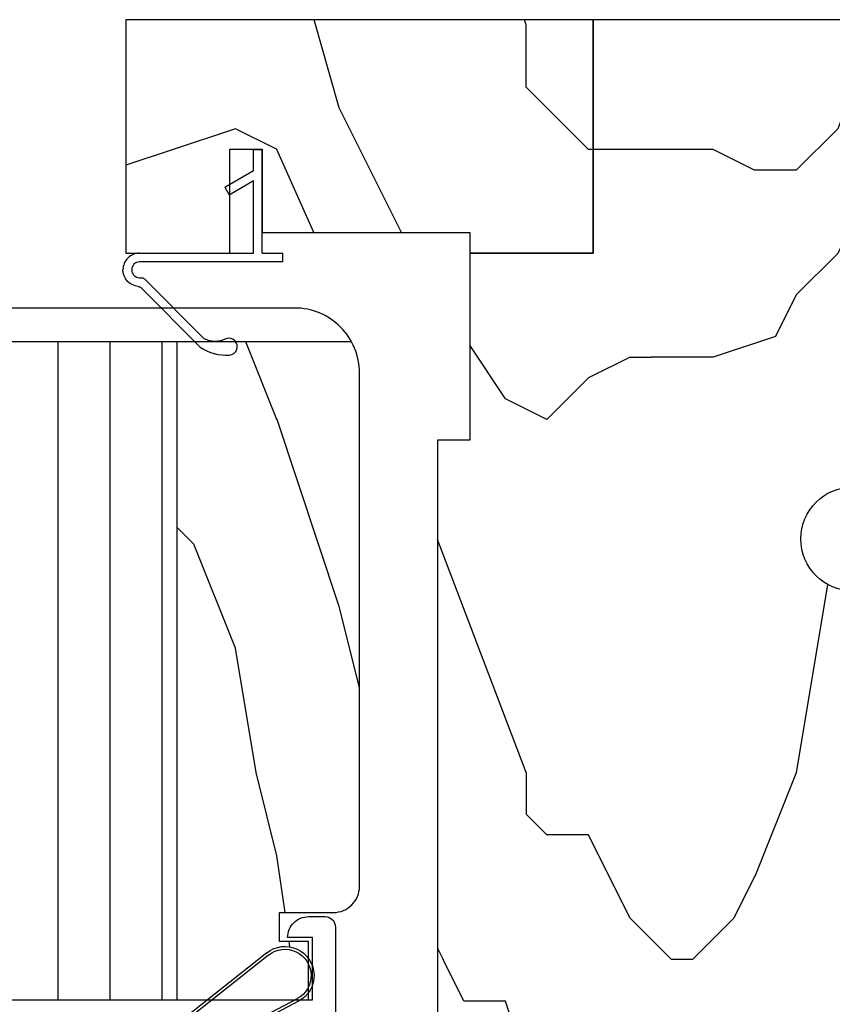
# Model space of a CAD drawing. Units: inches. Extents: x 0 to 158, y 0 to 132.
# Drawn here: x 46 to 48, y 116 to 118 of the extents above; entities that cross this region are included whole.
import ezdxf

# ---------------------------------------------------------------- set-up
doc = ezdxf.new("R2010")
doc.units = ezdxf.units.IN
doc.header["$LTSCALE"] = 0.5
doc.header["$MEASUREMENT"] = 0
doc.layers.add('Hatch', color=7, linetype='Continuous')
pattern_1 = [(104.036, (21.5, 126.2714), (-2.5, 2e-09), [0.4123, -9.89545]), (104.036, (21.5, 128.7714), (-2.5, 2e-09), [0.4123, -9.89545]), (104.036, (21.5, 131.2714), (-2.5, 2e-09), [0.4123, -9.89545]), (104.036, (21.5, 133.7714), (-2.5, 2e-09), [0.4123, -9.89545]), (108.435, (21.4, 126.6714), (-2.5, 4e-09), [0.47434, -7.43135]), (108.435, (21.4, 129.1714), (-2.5, 4e-09), [0.47434, -7.43135]), (108.435, (21.4, 131.6714), (-2.5, 4e-09), [0.47434, -7.43135]), (111.801, (21.25, 127.1214), (-2.5, -6e-08), [0.26926, -13.19365]), (111.801, (21.25, 129.6214), (-2.5, -6e-08), [0.26926, -13.19365]), (111.801, (21.25, 132.1214), (-2.5, -6e-08), [0.26926, -13.19365]), (111.8014, (21.25, 134.6214), (-2.5, -6e-08), [0.26926, -13.19365]), (111.8014, (21.25, 137.1214), (-2.5, -6e-08), [0.26926, -13.19365]), (153.435, (21.15, 127.3714), (-2.5, -4e-08), [0.1118, -5.47837]), (180, (21.05, 127.4214), (-3e-16, -2.5), [0.1, -2.4]), (243.435, (20.95, 127.4214), (-2.5, 1e-07), [0.1118, -5.47837]), (243.435, (20.95, 129.9214), (-2.5, 1e-07), [0.1118, -5.47837]), (180, (20.9, 127.3214), (-3e-16, -2.5), [0.1, -2.4]), (135, (20.8, 127.3214), (-2.5, 3e-16), [0.07071, -3.46482]), (135, (20.75, 127.3714), (-2.5, 3e-16), [0.07071, -3.46482]), (180, (20.7, 127.4214), (-3e-16, -2.5), [0.05, -2.45]), (236.31, (20.65, 127.4214), (-2.5, -1e-07), [0.1803, -8.8336]), (236.31, (20.65, 129.9214), (-2.5, -1e-07), [0.1803, -8.8336]), (236.31, (20.65, 132.4214), (-2.5, -1e-07), [0.18028, -8.8336]), (258.69, (20.55, 127.2714), (-2.5, -3e-07), [0.25495, -12.4926]), (258.69, (20.55, 129.7714), (-2.5, -3e-07), [0.25495, -12.4926]), (258.69, (20.55, 132.2714), (-2.5, -3e-07), [0.25495, -12.4926]), (258.69, (20.55, 134.7714), (-2.5, -3e-07), [0.25495, -12.4926]), (258.69, (20.55, 137.2714), (-2.5, -3e-07), [0.25495, -12.4926]), (261.87, (20.5, 127.0214), (-2.5, 3e-07), [0.35355, -17.3241]), (261.87, (20.5, 129.5214), (-2.5, 3e-07), [0.35355, -17.3241]), (261.87, (20.5, 132.0214), (-2.5, 3e-07), [0.35355, -17.3241]), (261.87, (20.5, 134.5214), (-2.5, 3e-07), [0.35355, -17.3241]), (261.87, (20.5, 137.0214), (-2.5, 3e-07), [0.35355, -17.3241]), (261.87, (20.5, 139.5214), (-2.5, 3e-07), [0.35355, -17.3241]), (261.87, (20.5, 142.0214), (-2.5, 3e-07), [0.35355, -17.3241]), (262.875, (20.45, 126.6714), (-2.5, -2e-08), [0.4031, -19.7525]), (262.875, (20.45, 129.1714), (-2.5, -2e-08), [0.4031, -19.7525]), (262.875, (20.45, 131.6714), (-2.5, -2e-08), [0.4031, -19.7525]), (262.875, (20.45, 134.1714), (-2.5, -2e-08), [0.4031, -19.7525]), (262.875, (20.45, 136.6714), (-2.5, -2e-08), [0.4031, -19.7525]), (262.875, (20.45, 139.1714), (-2.5, -2e-08), [0.4031, -19.7525]), (262.875, (20.45, 141.6714), (-2.5, -2e-08), [0.4031, -19.7525]), (262.875, (20.45, 144.1714), (-2.5, -2e-08), [0.4031, -19.7525]), (110.854, (21.85, 126.2714), (-2.5, -1e-08), [1.1236, -55.0569]), (110.8545, (21.85, 128.7714), (-2.5, -1e-08), [1.1236, -55.0569]), (110.8545, (21.85, 131.2714), (-2.5, -1e-08), [1.1236, -55.0569]), (110.8545, (21.85, 133.7714), (-2.5, -1e-08), [1.1236, -55.0569]), (110.8545, (21.85, 136.2714), (-2.5, -1e-08), [1.1236, -55.0569]), (110.8545, (21.85, 138.7714), (-2.5, -1e-08), [1.1236, -55.0569]), (110.8545, (21.85, 141.2714), (-2.5, -1e-08), [1.1236, -55.0569]), (110.8545, (21.85, 143.7714), (-2.5, -1e-08), [1.1236, -55.0569]), (110.8545, (21.85, 146.2714), (-2.5, -1e-08), [1.1236, -55.0569]), (110.8545, (21.85, 148.7714), (-2.5, -1e-08), [1.1236, -55.0569]), (110.8545, (21.85, 151.2714), (-2.5, -1e-08), [1.1236, -55.0569]), (110.8545, (21.85, 153.7714), (-2.5, -1e-08), [1.1236, -55.0569]), (110.8545, (21.85, 156.2714), (-2.5, -1e-08), [1.1236, -55.0569]), (110.8545, (21.85, 158.7714), (-2.5, -1e-08), [1.1236, -55.0569]), (110.8545, (21.85, 161.2714), (-2.5, -1e-08), [1.1236, -55.0569]), (110.8545, (21.85, 163.7714), (-2.5, -1e-08), [1.1236, -55.0569]), (110.8545, (21.85, 166.2714), (-2.5, -1e-08), [1.1236, -55.0569]), (110.8545, (21.85, 168.7714), (-2.5, -1e-08), [1.1236, -55.0569]), (110.8545, (21.85, 171.2714), (-2.5, -1e-08), [1.1236, -55.0569]), (110.8545, (21.85, 173.7714), (-2.5, -1e-08), [1.1236, -55.0569]), (110.8545, (21.85, 176.2714), (-2.5, -1e-08), [1.1236, -55.0569]), (113.9625, (21.45, 127.3214), (-2.5, -9e-08), [0.4924, -24.1297]), (113.9625, (21.45, 129.8214), (-2.5, -9e-08), [0.4924, -24.1297]), (113.9625, (21.45, 132.3214), (-2.5, -9e-08), [0.4924, -24.1297]), (113.9625, (21.45, 134.8214), (-2.5, -9e-08), [0.4924, -24.1297]), (113.9625, (21.45, 137.3214), (-2.5, -9e-08), [0.4924, -24.1297]), (113.9625, (21.45, 139.8214), (-2.5, -9e-08), [0.4924, -24.1297]), (113.9625, (21.45, 142.3214), (-2.5, -9e-08), [0.4924, -24.1297]), (113.9625, (21.45, 144.8214), (-2.5, -9e-08), [0.4924, -24.1297]), (113.9625, (21.45, 147.3214), (-2.5, -9e-08), [0.49244, -24.1297]), (153.435, (21.25, 127.7714), (-2.5, -4e-08), [0.1118, -5.47837]), (198.435, (21.15, 127.8214), (-2.5, -1e-07), [0.15811, -7.74758]), (198.435, (21, 127.7714), (-2.5, -1e-07), [0.15811, -7.74758]), (135, (20.85, 127.7214), (-2.5, 3e-16), [0.21213, -3.3234]), (161.565, (20.7, 127.8714), (-2.5, 7e-08), [0.15811, -7.74758]), (225, (20.55, 127.9214), (-2.5, 3e-16), [0.14142, -3.39411]), (233.13, (20.45, 127.8214), (-2.5, -7e-09), [0.25, -12.25]), (233.13, (20.45, 130.3214), (-2.5, -7e-09), [0.25, -12.25]), (233.13, (20.45, 132.8214), (-2.5, -7e-09), [0.25, -12.25]), (233.13, (20.45, 135.3214), (-2.5, -7e-09), [0.25, -12.25]), (260.538, (20.3, 127.6214), (-2.5, 3e-07), [0.3041, -14.9028]), (260.538, (20.3, 130.1214), (-2.5, 3e-07), [0.3041, -14.9028]), (260.538, (20.3, 132.6214), (-2.5, 3e-07), [0.3041, -14.9028]), (260.538, (20.3, 135.1214), (-2.5, 3e-07), [0.30414, -14.9028]), (260.538, (20.3, 137.6214), (-2.5, 3e-07), [0.30414, -14.9028]), (260.538, (20.3, 140.1214), (-2.5, 3e-07), [0.30414, -14.9028]), (251.565, (20.25, 127.3214), (-2.5, 2e-07), [0.47434, -7.43135]), (251.565, (20.25, 129.8214), (-2.5, 2e-07), [0.47434, -7.43135]), (251.565, (20.25, 132.3214), (-2.5, 2e-07), [0.47434, -7.43135]), (260.538, (20.1, 126.8714), (-2.5, 3e-07), [0.6083, -14.5986]), (260.538, (20.1, 129.3714), (-2.5, 3e-07), [0.6083, -14.5986]), (260.538, (20.1, 131.8714), (-2.5, 3e-07), [0.6083, -14.5986]), (260.538, (20.1, 134.3714), (-2.5, 3e-07), [0.6083, -14.5986]), (260.538, (20.1, 136.8714), (-2.5, 3e-07), [0.6083, -14.5986]), (260.538, (20.1, 139.3714), (-2.5, 3e-07), [0.6083, -14.5986]), (206.565, (22.1, 127.2714), (-2.5, -1e-07), [0.1118, -5.47837]), (225, (22, 127.2214), (-2.5, 3e-16), [0.14142, -3.39411]), (153.435, (21.9, 127.1214), (-2.5, -4e-08), [0.1118, -5.47837]), (123.69, (21.8, 127.1714), (-2.5, 9e-08), [0.36056, -8.6533]), (123.69, (21.8, 129.6714), (-2.5, 9e-08), [0.36056, -8.6533]), (123.69, (21.8, 132.1714), (-2.5, 9e-08), [0.36056, -8.65332]), (116.565, (21.6, 127.4714), (-2.5, 4e-08), [0.4472, -5.14296]), (116.565, (21.6, 129.9714), (-2.5, 4e-08), [0.4472, -5.14296]), (105.945, (21.4, 127.8714), (-2.5, -4e-09), [0.364, -17.8363]), (105.945, (21.4, 130.3714), (-2.5, -4e-09), [0.364, -17.8363]), (105.945, (21.4, 132.8714), (-2.5, -4e-09), [0.364, -17.8363]), (105.945, (21.4, 135.3714), (-2.5, -4e-09), [0.364, -17.8363]), (105.9454, (21.4, 137.8714), (-2.5, -4e-09), [0.364, -17.8363]), (105.9454, (21.4, 140.3714), (-2.5, -4e-09), [0.364, -17.8363]), (105.9454, (21.4, 142.8714), (-2.5, -4e-09), [0.364, -17.8363]), (98.13, (21.3, 128.2214), (-2.5, 7e-09), [0.35355, -17.3241]), (98.13, (21.3, 130.7214), (-2.5, 7e-09), [0.35355, -17.3241]), (98.13, (21.3, 133.2214), (-2.5, 7e-09), [0.35355, -17.3241]), (98.13, (21.3, 135.7214), (-2.5, 7e-09), [0.35355, -17.3241]), (98.13, (21.3, 138.2214), (-2.5, 7e-09), [0.35355, -17.3241]), (98.13, (21.3, 140.7214), (-2.5, 7e-09), [0.35355, -17.3241]), (98.13, (21.3, 143.2214), (-2.5, 7e-09), [0.35355, -17.3241]), (104.036, (21.25, 128.5714), (-2.5, 2e-09), [0.20616, -10.1016]), (104.036, (21.25, 131.0714), (-2.5, 2e-09), [0.20616, -10.1016]), (104.036, (21.25, 133.5714), (-2.5, 2e-09), [0.20616, -10.1016]), (104.036, (21.25, 136.0714), (-2.5, 2e-09), [0.20616, -10.1016]), (0, (22.1, 127.2714), (0, 2.5), [0.05, -2.45]), (254.745, (20.4, 128.7714), (-2.5, -5e-08), [0.5701, -27.9343]), (254.745, (20.4, 131.2714), (-2.5, -5e-08), [0.5701, -27.9343]), (254.745, (20.4, 133.7714), (-2.5, -5e-08), [0.5701, -27.9343]), (254.745, (20.4, 136.2714), (-2.5, -5e-08), [0.5701, -27.9343]), (254.745, (20.4, 138.7714), (-2.5, -5e-08), [0.5701, -27.9343]), (254.745, (20.4, 141.2714), (-2.5, -5e-08), [0.5701, -27.9343]), (254.745, (20.4, 143.7714), (-2.5, -5e-08), [0.5701, -27.9343]), (254.745, (20.4, 146.2714), (-2.5, -5e-08), [0.5701, -27.9343]), (254.745, (20.4, 148.7714), (-2.5, -5e-08), [0.5701, -27.9343]), (254.745, (20.4, 151.2714), (-2.5, -5e-08), [0.5701, -27.9343]), (254.745, (20.4, 153.7714), (-2.5, -5e-08), [0.5701, -27.9343]), (249.444, (20.25, 128.2214), (-2.5, -3e-07), [0.4272, -20.9328]), (249.444, (20.25, 130.7214), (-2.5, -3e-07), [0.4272, -20.9328]), (249.444, (20.25, 133.2214), (-2.5, -3e-07), [0.4272, -20.9328]), (249.444, (20.25, 135.7214), (-2.5, -3e-07), [0.4272, -20.9328]), (249.444, (20.25, 138.2214), (-2.5, -3e-07), [0.4272, -20.9328]), (249.444, (20.25, 140.7214), (-2.5, -3e-07), [0.4272, -20.9328]), (249.444, (20.25, 143.2214), (-2.5, -3e-07), [0.4272, -20.9328]), (249.444, (20.25, 145.7214), (-2.5, -3e-07), [0.4272, -20.9328]), (225, (20.1, 127.8214), (-2.5, 3e-16), [0.14142, -3.39411]), (180, (20, 127.7214), (-3e-16, -2.5), [0.1, -2.4]), (153.435, (19.9, 127.7214), (-2.5, -4e-08), [0.1118, -5.47837]), (180, (19.8, 127.7714), (-3e-16, -2.5), [0.1, -2.4]), (180, (19.7, 127.7714), (-3e-16, -2.5), [0.05, -2.45]), (99.462, (21.2, 126.2714), (-2.5, 3e-08), [0.3041, -14.9028]), (99.462, (21.2, 128.7714), (-2.5, 3e-08), [0.3041, -14.9028]), (99.462, (21.2, 131.2714), (-2.5, 3e-08), [0.3041, -14.9028]), (99.462, (21.2, 133.7714), (-2.5, 3e-08), [0.3041, -14.9028]), (99.462, (21.2, 136.2714), (-2.5, 3e-08), [0.30414, -14.9028]), (99.462, (21.2, 138.7714), (-2.5, 3e-08), [0.30414, -14.9028]), (111.801, (21.15, 126.5714), (-2.5, -6e-08), [0.26926, -13.19365]), (111.801, (21.15, 129.0714), (-2.5, -6e-08), [0.26926, -13.19365]), (111.801, (21.15, 131.5714), (-2.5, -6e-08), [0.26926, -13.19365]), (111.8014, (21.15, 134.0714), (-2.5, -6e-08), [0.26926, -13.19365]), (111.8014, (21.15, 136.5714), (-2.5, -6e-08), [0.26926, -13.19365]), (135, (21.05, 126.8214), (-2.5, 3e-16), [0.14142, -3.39411]), (198.435, (20.95, 126.9214), (-2.5, -1e-07), [0.15811, -7.74758]), (243.435, (20.8, 126.8714), (-2.5, 1e-07), [0.2236, -5.36656]), (243.435, (20.8, 129.3714), (-2.5, 1e-07), [0.2236, -5.36656]), (255.964, (20.7, 126.6714), (-2.5, 6e-08), [0.20616, -10.1016]), (255.964, (20.7, 129.1714), (-2.5, 6e-08), [0.20616, -10.1016]), (255.964, (20.7, 131.6714), (-2.5, 6e-08), [0.20616, -10.1016]), (255.964, (20.7, 134.1714), (-2.5, 6e-08), [0.20616, -10.1016]), (255.964, (20.65, 126.4714), (-2.5, 6e-08), [0.20616, -10.1016]), (255.964, (20.65, 128.9714), (-2.5, 6e-08), [0.20616, -10.1016]), (255.964, (20.65, 131.4714), (-2.5, 6e-08), [0.20616, -10.1016]), (255.964, (20.65, 133.9714), (-2.5, 6e-08), [0.20616, -10.1016]), (248.199, (20, 128.7714), (-2.5, -3e-07), [0.26926, -13.19365]), (248.1986, (20, 131.2714), (-2.5, -3e-07), [0.26926, -13.19365]), (248.1986, (20, 133.7714), (-2.5, -3e-07), [0.26926, -13.19365]), (248.1986, (20, 136.2714), (-2.5, -3e-07), [0.26926, -13.19365]), (248.1986, (20, 138.7714), (-2.5, -3e-07), [0.26926, -13.19365]), (243.435, (19.9, 128.5214), (-2.5, 1e-07), [0.1118, -5.47837]), (243.435, (19.9, 131.0214), (-2.5, 1e-07), [0.1118, -5.47837]), (225, (19.85, 128.4214), (-2.5, 3e-16), [0.14142, -3.39411]), (180, (19.75, 128.3214), (-3e-16, -2.5), [0.05, -2.45]), (135, (19.7, 128.3214), (-2.5, 3e-16), [0.07071, -3.46482]), (255.964, (20.6, 128.7714), (-2.5, 6e-08), [0.4123, -9.89545]), (255.964, (20.6, 131.2714), (-2.5, 6e-08), [0.4123, -9.89545]), (255.964, (20.6, 133.7714), (-2.5, 6e-08), [0.4123, -9.89545]), (255.964, (20.6, 136.2714), (-2.5, 6e-08), [0.4123, -9.89545]), (251.565, (20.5, 128.3714), (-2.5, 2e-07), [0.31623, -7.58947]), (251.565, (20.5, 130.8714), (-2.5, 2e-07), [0.31623, -7.58947]), (251.565, (20.5, 133.3714), (-2.5, 2e-07), [0.31623, -7.58947]), (239.036, (20.4, 128.0714), (-2.5, 2e-07), [0.29155, -14.2858]), (239.036, (20.4, 130.5714), (-2.5, 2e-07), [0.29155, -14.2858]), (239.036, (20.4, 133.0714), (-2.5, 2e-07), [0.29155, -14.2858]), (239.036, (20.4, 135.5714), (-2.5, 2e-07), [0.29155, -14.28583]), (239.036, (20.4, 138.0714), (-2.5, 2e-07), [0.29155, -14.28583]), (243.435, (20.25, 127.8214), (-2.5, 1e-07), [0.3354, -5.25476]), (243.435, (20.25, 130.3214), (-2.5, 1e-07), [0.3354, -5.25476]), (225, (20.1, 127.5214), (-2.5, 3e-16), [0.14142, -3.39411]), (243.435, (20, 127.4214), (-2.5, 1e-07), [0.1118, -5.47837]), (243.435, (20, 129.9214), (-2.5, 1e-07), [0.1118, -5.47837]), (198.435, (19.95, 127.3214), (-2.5, -1e-07), [0.15811, -7.74758]), (180, (19.8, 127.2714), (-3e-16, -2.5), [0.15, -2.35]), (285.945, (21.5, 128.7714), (-2.5, 3e-07), [0.364, -17.8363]), (285.945, (21.5, 131.2714), (-2.5, 3e-07), [0.364, -17.8363]), (285.945, (21.5, 133.7714), (-2.5, 3e-07), [0.364, -17.8363]), (285.945, (21.5, 136.2714), (-2.5, 3e-07), [0.364, -17.8363]), (285.9454, (21.5, 138.7714), (-2.5, 3e-07), [0.364, -17.8363]), (285.9454, (21.5, 141.2714), (-2.5, 3e-07), [0.364, -17.8363]), (285.9454, (21.5, 143.7714), (-2.5, 3e-07), [0.364, -17.8363]), (296.565, (21.6, 128.4214), (-2.5, -4e-07), [0.1118, -5.47837]), (296.565, (21.6, 130.9214), (-2.5, -4e-07), [0.1118, -5.47837]), (270, (21.85, 128.7714), (2.5, -5e-16), [0.1, -2.4]), (180, (22.15, 127.7714), (-3e-16, -2.5), [0.15, -2.35]), (135, (22, 127.7714), (-2.5, 3e-16), [0.07071, -3.46482]), (135, (21.95, 127.8214), (-2.5, 3e-16), [0.14142, -3.39411]), (90, (21.85, 127.9214), (-2.5, 2e-16), [0.15, -2.35]), (108.435, (21.85, 128.0714), (-2.5, 4e-09), [0.1581, -7.7476]), (108.435, (21.85, 130.5714), (-2.5, 4e-09), [0.1581, -7.7476]), (108.435, (21.85, 133.0714), (-2.5, 4e-09), [0.1581, -7.7476]), (180, (21.8, 128.2214), (-3e-16, -2.5), [0.1, -2.4]), (116.565, (21.7, 128.2214), (-2.5, 4e-08), [0.1118, -5.47837]), (116.565, (21.7, 130.7214), (-2.5, 4e-08), [0.1118, -5.47837]), (135, (22.15, 128.3714), (-2.5, 3e-16), [0.07071, -3.46482]), (116.565, (22.1, 128.4214), (-2.5, 4e-08), [0.1118, -5.47837]), (116.565, (22.1, 130.9214), (-2.5, 4e-08), [0.1118, -5.47837]), (116.565, (22.05, 128.5214), (-2.5, 4e-08), [0.1118, -5.47837]), (116.565, (22.05, 131.0214), (-2.5, 4e-08), [0.1118, -5.47837]), (180, (22, 128.6214), (-3e-16, -2.5), [0.05, -2.45]), (180, (21.95, 128.6214), (-3e-16, -2.5), [0.05, -2.45]), (135, (21.9, 128.6214), (-2.5, 3e-16), [0.07071, -3.46482])]

# ---------------------------------------------------------------- blocks, each defined once
blk = doc.blocks.new('PF-141')
at = {"color": 7}
for p, q in [((0.2713, 0.0827), (0.1281, 0.2259)), ((0.1182, 0.2061), (0.2624, 0.0619)), ((0.274, 0.059), (0.2694, 0.059)), ((0.314, 0.04), (0.314, 0.04)), ((-0.071, 0.021), (0.274, 0.021)), ((-0.071, 0.021), (-0.071, 0)), ((-0.021, 0), (-0.071, 0)), ((-0.021, 0), (-0.021, -0.249)), ((0.274, 0), (0, 0)), ((0, 0), (0, -0.1747)), ((0.0584, -0.1406), (0, -0.1747)), ((0.069, -0.1587), (0.0584, -0.1406)), ((0.069, -0.1587), (0, -0.199)), ((0, -0.199), (0, -0.249)), ((-0.021, -0.249), (0, -0.249))]:
    blk.add_line(p, q, dxfattribs=at)
for centre, radius, start, end in [((0.0589, 0.2251), 0.0202, 94.2707, 290.3549), ((0.0659, 0.1379), 0.1077, 54.7768, 94.5506), ((0.274, 0.04), 0.019, 270, 90), ((0.274, 0.04), 0.04, 270, 0)]:
    blk.add_arc(centre, radius, start, end, dxfattribs=at)
at = {"color": 7, "extrusion": (0, 0, -1)}
for centre, radius, start, end in [((-0.092, 0.1565), 0.0561, 62.3285, 117.8871), ((-0.2783, 0.0898), 0.01, 274.9706, 315), ((-0.274, 0.04), 0.04, 94.969, 180), ((-0.2694, 0.069), 0.01, 270, 314.998)]:
    blk.add_arc(centre, radius, start, end, dxfattribs=at)
blk = doc.blocks.new('w-strip')
at = {"color": 7}
for p, q in [((-0.1654, 0.3597), (0.2048, 0.0662)), ((-0.1611, 0.3652), (0.2091, 0.0717)), ((-0.2372, 0.2484), (0.0911, 0.0763)), ((-0.2339, 0.2546), (0.0944, 0.0825)), ((0.0884, 0.065), (-0.1534, 0.065)), ((0.0884, 0.058), (-0.1534, 0.058)), ((0.1939, -0.0163), (0.211, 0.0475)), ((-0.1714, 0.047), (-0.1714, -0.012)), ((-0.1644, 0.047), (-0.1644, -0.012)), ((0.2006, -0.0181), (0.2177, 0.0456)), ((0.1598, 0), (-0.1598, 0)), ((-0.1598, 0), (-0.1598, -0.02)), ((0.1598, 0), (0.1598, -0.02)), ((-0.1598, -0.02), (0.0648, -0.02)), ((-0.1534, -0.023), (0.0291, -0.023)), ((0.0648, -0.02), (0.0648, -0.2219)), ((0.0848, -0.02), (0.0848, -0.23)), ((0.0848, -0.02), (0.1598, -0.02)), ((0.1854, -0.0237), (0.1064, -0.0334)), ((-0.1534, -0.03), (0.0288, -0.03)), ((0.0378, -0.1022), (0.0378, -0.039)), ((0.0448, -0.1022), (0.0448, -0.039)), ((0.1863, -0.0306), (0.1073, -0.0403)), ((0.0918, -0.2403), (0.0918, -0.0577)), ((0.0918, -0.0577), (0.0918, -0.125)), ((-0.0357, -0.1809), (0.0332, -0.1131)), ((-0.0308, -0.1859), (0.0381, -0.118)), ((-0.0101, -0.1786), (0.0648, -0.2219)), ((-0.0318, -0.2093), (0.0574, -0.2603)), ((-0.0283, -0.2033), (0.0609, -0.2542)), ((-0.0201, -0.1959), (0.0613, -0.243)), ((0.0848, -0.2403), (0.0848, -0.2305)), ((0.0677, -0.245), (0.0686, -0.245))]:
    blk.add_line(p, q, dxfattribs=at)
for centre, radius, start, end in [((-0.2046, 0.3104), 0.07, 51.5901, 242.2598), ((-0.2046, 0.3104), 0.063, 51.5901, 242.2598), ((0.0884, 0.071), 0.013, 270, 62.3346), ((0.0884, 0.071), 0.006, 270, 62.3346), ((0.1936, 0.0521), 0.025, 344.9982, 51.5902), ((-0.1534, 0.047), 0.018, 90, 180), ((-0.1534, 0.047), 0.011, 90, 180), ((0.1936, 0.0521), 0.018, 344.9982, 51.5902), ((-0.1534, -0.012), 0.018, 180, 270), ((-0.1534, -0.012), 0.011, 180, 270), ((0.0288, -0.039), 0.016, 0, 90), ((0.1842, -0.0137), 0.01, 277.0007, 344.9982), ((0.1842, -0.0137), 0.017, 277.0007, 344.9982), ((0.0288, -0.039), 0.009, 0, 90), ((0.1093, -0.0577), 0.0245, 96.5607, 180.0008), ((0.1093, -0.0577), 0.0175, 96.5607, 180.0008), ((0.0228, -0.1022), 0.015, 313.8276, 0), ((0.0228, -0.1022), 0.022, 313.8276, 0), ((-0.023, -0.1937), 0.018, 134.9857, 240.5736), ((-0.023, -0.1937), 0.011, 134.9857, 240.5736), ((0.0698, -0.23), 0.015, 270, 0), ((0.0688, -0.2403), 0.023, 240.279, 0), ((0.0688, -0.2403), 0.016, 240.279, 0)]:
    blk.add_arc(centre, radius, start, end, dxfattribs=at)
at = {"color": 7, "extrusion": (0, 0, -1)}
for centre, radius, start, end in [((0.0151, -0.1873), 0.01, 300.0002, 30.0002), ((0.0151, -0.1873), 0.01, 30.0029, 120.0015), ((-0.0688, -0.23), 0.015, 270, 300.0021)]:
    blk.add_arc(centre, radius, start, end, dxfattribs=at)

msp = doc.modelspace()

# ---------------------------------------------------------------- hatches: boundary and pattern name
at = {"layer": 'Hatch'}
h = msp.add_hatch(dxfattribs=at)
h.set_pattern_fill('HWOD20E1', scale=0.05, angle=90, pattern_type=2)
h.set_pattern_definition(pattern_1)
h.paths.add_polyline_path([(45.8878, 117.5235), (46.1378, 117.5235), (46.1378, 117.7735), (46.2158, 117.7735), (46.2158, 117.5735), (46.7158, 117.5735), (46.7158, 117.5235), (47.0128, 117.5235), (47.0128, 118.0855), (45.8878, 118.0855)])
h = msp.add_hatch(dxfattribs=at)
h.set_pattern_fill('HWOD20E1', scale=0.05, angle=90, pattern_type=2)
h.set_pattern_definition(pattern_1)
edge = h.paths.add_edge_path()
edge.add_line((47.6065, 117.8045), (47.6378, 117.8357))
edge.add_line((47.6378, 117.8357), (47.6378, 118.0855))
edge.add_line((47.6378, 118.0855), (47.0128, 118.0855))
edge.add_line((47.0128, 118.0855), (47.0128, 117.5235))
edge.add_line((47.0128, 117.5235), (46.7158, 117.5235))
edge.add_line((46.7158, 117.5235), (46.7158, 117.0735))
edge.add_line((46.7158, 117.0735), (46.6378, 117.0735))
edge.add_line((46.6378, 117.0735), (46.6378, 115.3914))
edge.add_line((46.6378, 115.3914), (46.7628, 115.3914))
edge.add_line((46.7628, 115.3914), (46.7628, 114.8912))
edge.add_line((46.7628, 114.8912), (46.6378, 114.8912))
edge.add_line((46.6378, 114.8912), (46.6378, 113.9212))
edge.add_line((46.6378, 113.9212), (46.9707, 113.9212))
edge.add_line((46.9707, 113.9212), (46.9707, 113.8272))
edge.add_line((46.9707, 113.8272), (46.8694, 113.8272))
edge.add_line((46.8694, 113.8272), (46.8694, 113.6017))
edge.add_line((46.8694, 113.6017), (46.9324, 113.5387))
edge.add_line((46.9324, 113.5387), (47.4449, 113.5387))
edge.add_line((47.4449, 113.5387), (47.5672, 113.6609))
edge.add_line((47.5672, 113.6609), (47.5672, 114.2879))
edge.add_line((47.5672, 114.2879), (47.4659, 114.2879))
edge.add_line((47.4659, 114.2879), (47.4659, 114.3819))
edge.add_line((47.4659, 114.3819), (47.6378, 114.3819))
edge.add_line((47.6378, 114.3819), (47.6378, 114.7105))
edge.add_arc((47.6378, 114.8355), 0.125, 90, 270, ccw=False)
edge.add_line((47.6378, 114.9605), (47.6378, 116.7105))
edge.add_arc((47.6378, 116.8355), 0.125, 90, 270, ccw=False)
edge.add_line((47.6378, 116.9605), (47.6378, 117.7732))
edge.add_line((47.6378, 117.7732), (47.6065, 117.8045))
h = msp.add_hatch(dxfattribs=at)
h.set_pattern_fill('ANSI31', angle=45, style=0)
h.set_pattern_definition([(90, (21.22508, 110.55381), (-0.125, 3e-17), [])])
h.paths.add_polyline_path([(44.6403, 115.7265), (46.0103, 115.7265), (46.0103, 117.3099), (44.6403, 117.3099)])
h = msp.add_hatch(dxfattribs=at)
h.set_pattern_fill('HWOD20E1', scale=0.05, angle=90, pattern_type=2)
h.set_pattern_definition(pattern_1)
h.paths.add_polyline_path([(46.4503, 117.2352, 0.125173), (46.4313, 117.3099), (46.1525, 117.3099, -0.58057), (46.1374, 117.2782, -0.175309), (46.0667, 117.2976), (46.0544, 117.3099), (46.0103, 117.3099), (46.0103, 115.7265), (46.0846, 115.7265), (46.2273, 115.8396, -0.425873), (46.3273, 115.826), (46.3273, 115.8665), (46.2573, 115.8665), (46.2573, 115.9365), (46.3878, 115.9365, 0.414214), (46.4503, 115.999)])

# ---------------------------------------------------------------- linework, layer by layer
at = {"color": 7}
msp.add_lwpolyline([(45.8878, 117.5235), (46.1378, 117.5235), (46.1378, 117.7735), (46.2158, 117.7735), (46.2158, 117.5735), (46.7158, 117.5735), (46.7158, 117.5235), (47.0128, 117.5235), (47.0128, 118.0855), (45.8878, 118.0855)], close=True, dxfattribs=at)
for points in [[(47.6378, 118.0855), (47.0128, 118.0855), (47.0128, 117.5235), (46.7158, 117.5235), (46.7158, 117.0735), (46.6378, 117.0735), (46.6378, 115.3914), (46.7628, 115.3914), (46.7628, 114.8912), (46.6378, 114.8912), (46.6378, 113.9212), (46.9707, 113.9212), (46.9707, 113.8272), (46.8694, 113.8272), (46.8694, 113.6017), (46.9324, 113.5387), (47.4449, 113.5387), (47.5672, 113.6609), (47.5672, 114.2879), (47.4659, 114.2879), (47.4659, 114.3819), (47.6378, 114.3819)], [(46.4313, 117.3099), (44.2003, 117.3099)], [(46.0103, 117.3099), (46.0103, 115.7265)]]:
    msp.add_lwpolyline(points, dxfattribs=at)
msp.add_lwpolyline([(46.4503, 117.2352, 0.414214), (46.2941, 117.3915), (44.2313, 117.3915), (44.2003, 117.3605), (44.2003, 116.309), (44.2603, 116.309), (44.2603, 115.7265), (46.3273, 115.7265), (46.3273, 115.8665), (46.2573, 115.8665), (46.2573, 115.9365), (46.3878, 115.9365, 0.414214), (46.4503, 115.999)], format="xyb", close=True, dxfattribs=at)
for points in [[(47.6378, 116.7105, -1), (47.6378, 116.9605)], [(44.2503, 115.7264), (46.3373, 115.7264), (46.3373, 115.8764), (46.2773, 115.8764, -0.414214), (46.3273, 115.9264), (46.3673, 115.9264, -0.414214), (46.3923, 115.9014), (46.3923, 115.6894, -0.414075)]]:
    msp.add_lwpolyline(points, format="xyb", dxfattribs=at)

# ---------------------------------------------------------------- block references
at = {"color": 7, "rotation": 180}
msp.add_blockref('PF-141', (46.1948, 117.5235), dxfattribs=at)
at = {"color": 7, "xscale": -1}
msp.add_blockref('w-strip', (46.0662, 115.4744), dxfattribs=at)

doc.saveas('drawing.dxf')
